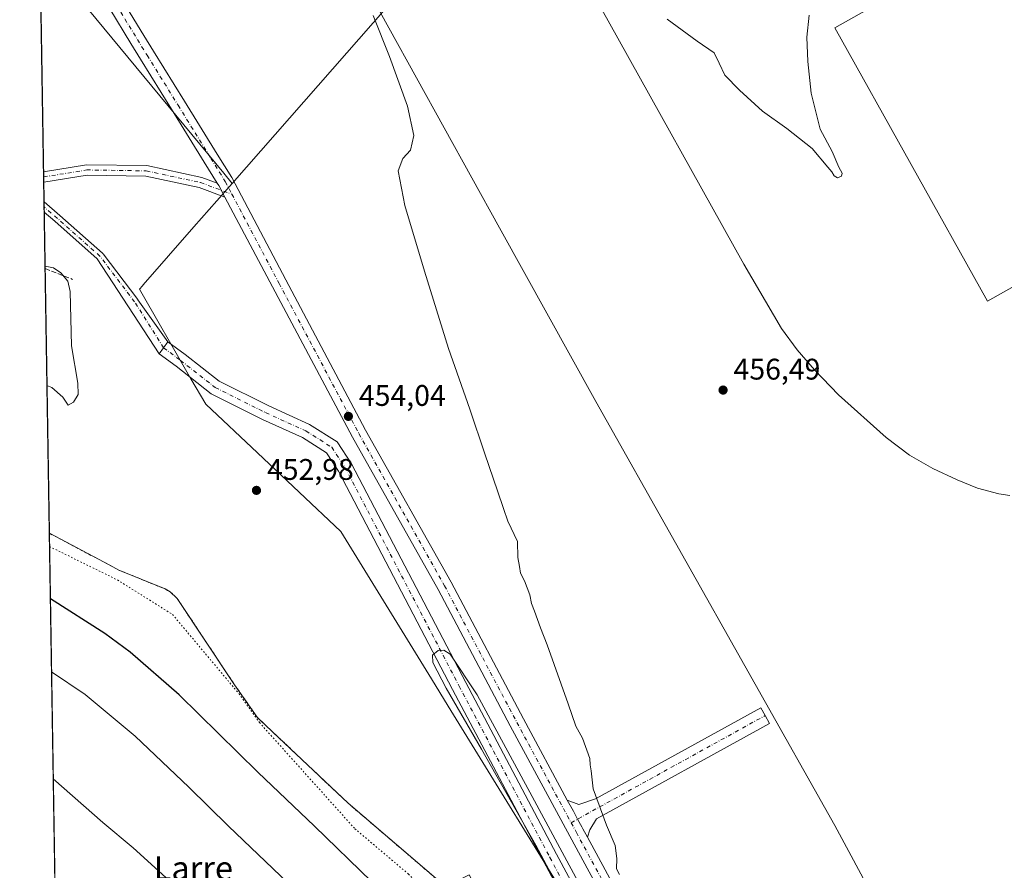
# Model space of a CAD drawing. Units: metres. Extents: x 610785 to 614232, y 4733948 to 4736317.
# Drawn here: x 610785 to 611116, y 4735527 to 4735813 of the extents above; entities that cross this region are included whole.
import ezdxf
from ezdxf.enums import TextEntityAlignment as Align

# ---------------------------------------------------------------- set-up
doc = ezdxf.new("R2010")
doc.units = ezdxf.units.M
doc.header["$MEASUREMENT"] = 0
for name, pattern in [('DGN Style 2', [1.6480167562047852, 0.988810053722871, -0.6592067024819142]), ('DGN Style 3', [2.307223458686699, 1.648016756204785, -0.6592067024819142]), ('DGN Style 4', [2.6384748266838614, 1.318413404963828, -0.6592067024819142, 0.001648016756204785, -0.6592067024819142]), ('DGN Style 5', [1.1536117293433497, 0.4944050268614355, -0.6592067024819142])]:
    doc.linetypes.add(name, pattern=pattern)
for name, color, linetype, lineweight in [('Aeródromo CxS', 135, 'Continuous', 0), ('Alambrada', 7, 'DGN Style 2', 0), ('Camino Cxs', 7, 'Continuous', 0), ('Camino eje', 30, 'DGN Style 4', 13), ('Carretera de calzada única Cxs', 7, 'Continuous', 13), ('Carretera de calzada única eje', 7, 'DGN Style 4', 0), ('Comarca CxS', 21, 'Continuous', 0), ('Comunidad Autónoma CxS', 142, 'Continuous', 0), ('Cultivos herbáceos CxS', 92, 'Continuous', 0), ('Curva de nivel maestra', 30, 'Continuous', 30), ('Curva de nivel normal', 30, 'Continuous', 0), ('Entidad de ámbito territorial', 7, 'Continuous', 0), ('Entidad de ámbito territorial CxS', 92, 'Continuous', 0), ('Municipio', 91, 'Continuous', 13), ('Municipio CxS', 4, 'Continuous', 0), ('Núcleo urbano CxS', 7, 'Continuous', 0), ('Obra de contención lineal', 1, 'DGN Style 3', 13), ('Pista de aeródromo Cxs', 135, 'Continuous', 0), ('Provincia CxS', 1, 'Continuous', 0), ('Punto de cota en terreno', 7, 'Continuous', 0), ('Rótulo de punto de cota en terreno', 7, 'Continuous', 0), ('Texto cartográfico', 7, 'Continuous', 0), ('Vegetación y arbolados urbanos CxS', 151, 'Continuous', 0), ('Vía pecuaria eje', 92, 'DGN Style 5', 0)]:
    doc.layers.add(name, color=color, linetype=linetype, lineweight=lineweight)
doc.styles.add('Style-Arial', font='txt')

# ---------------------------------------------------------------- blocks, each defined once
blk = doc.blocks.new('5PATER')
at = {"layer": 'Vegetación y arbolados urbanos CxS', "linetype": 'Continuous', "lineweight": 0}
h = blk.add_hatch(color=51, dxfattribs=at)
edge = h.paths.add_edge_path()
edge.add_ellipse((0, 0), major_axis=(-0.1095731443231308, -0.1110710700762829), ratio=0.9994222409660322, start_angle=0, end_angle=360)
blk = doc.blocks.new('*U26')
at = {"layer": 'Carretera de calzada única Cxs', "color": 7, "linetype": 'Continuous', "lineweight": 13}
for points in [[(610994.3771000003, 4735493.1447, 455.2915000000066), (610969.9310999997, 4735538.385700001, 455.053899999999), (610949.9234999996, 4735575.3839, 454.9441999999981), (610925.6442999998, 4735621.2445, 454.6067000000039), (610896.9112999998, 4735672.360500001, 454.3245000000024), (610870.0676999995, 4735722.871300001, 454.0234999999957), (610854.0780999997, 4735753.010700001, 453.7630000000063), (610852.0175000001, 4735756.894900001, 453.7559999999939), (610851.5267000003, 4735757.693499999, 453.7480000000069), (610847.1615000004, 4735764.7963, 453.8221999999951), (610836.1807000004, 4735782.548699999, 453.8414000000049), (610825.7834999999, 4735799.348099999, 453.720100000006), (610822.5069000004, 4735804.6469, 453.6830000000046), (610815.4675000003, 4735816.221899999, 453.6215999999986)], [(610819.8384999996, 4735818.8497, 453.6885000000038), (610826.8547, 4735807.312700001, 453.7347000000009), (610830.1206999999, 4735802.031300001, 453.7765999999974), (610840.5176999997, 4735785.232100001, 453.8545000000013), (610851.5027000001, 4735767.472899999, 453.8537999999971), (610856.3624999998, 4735759.565300001, 453.8606), (610874.4851000002, 4735725.213500001, 454.1070999999939), (610901.2988999998, 4735674.759099999, 454.3579000000027), (610930.0336999996, 4735623.639699999, 454.5859999999957), (610954.3321000002, 4735577.742900001, 454.922000000006), (610969.0719999997, 4735550.4857, 455.0516000000061), (610971.1067000004, 4735546.723099999, 455.0733999999939), (610972.5335999997, 4735544.0844, 455.0767999999953), (610973.9606999997, 4735541.445400001, 455.0877000000037), (610974.3295, 4735540.763300001, 455.0908999999957), (610975.7966, 4735538.0482, 455.1013999999996), (610998.7786999998, 4735495.5165, 455.3332999999984)]]:
    blk.add_polyline3d(points, dxfattribs=at)
blk = doc.blocks.new('*U64')
at = {"layer": 'Pista de aeródromo Cxs', "color": 135, "linetype": 'Continuous', "lineweight": 0}
for points in [[(611111.0601000005, 4735444.940099999, 457.0837000000029), (611058.8901000004, 4735541.970100001, 456.6184000000067), (610978.6401000004, 4735684.3301, 455.8742999999959), (610946.3300999999, 4735742.690099999, 455.5764999999956), (610899.8000999996, 4735826.790100001, 455.1227999999974)], [(610941.7500999998, 4735885.5101, 455.0532999999996), (610982.7801000001, 4735812.270099999, 455.3901000000042), (611028.3901000004, 4735730.5001, 455.8616999999941), (611041.0301000001, 4735708.9001, 455.9530999999988), (611046.3000999996, 4735701.770099999, 455.949099999998), (611052.0701000001, 4735695.0001, 455.9306999999972), (611060.1401000004, 4735686.640100001, 455.9250000000029), (611076.1001000004, 4735672.2601, 455.8969999999972), (611084.0100999996, 4735666.3301, 455.8671000000032), (611091.8000999996, 4735661.8101, 455.8460999999952), (611100.0100999996, 4735658.040100001, 455.7988999999943), (611106.8501000004, 4735655.300100001, 455.7976999999955), (611113.9401000004, 4735653.340100001, 455.795499999993), (611117.7301000003, 4735652.840100001, 455.7765000000073)], [(611151.1901000004, 4735741.140100001, 456.1861000000063), (611110.1601, 4735718.110099999, 455.7541000000056), (611058.8701, 4735809.850099999, 455.3053000000073), (611110.9301000005, 4735839.270099999, 455.9232000000048)]]:
    blk.add_polyline3d(points, dxfattribs=at)

msp = doc.modelspace()

# ---------------------------------------------------------------- linework, layer by layer
at = {"layer": 'Aeródromo CxS', "color": 135, "linetype": 'Continuous', "lineweight": 0, "extrusion": (4.705051163666998e-05, -0.002933100211925389, 0.9999956973454418), "elevation": -13408.62266736402, "flags": 128}
msp.add_lwpolyline([(610793.1498050366, 4735742.606888629), (610791.6308919679, 4735837.294595932)], dxfattribs=at)
at = {"layer": 'Aeródromo CxS', "color": 135, "linetype": 'Continuous', "lineweight": 0, "extrusion": (0.0007199967346799566, -0.04483754283108763, 0.9989940321931721), "elevation": -211447.4943142335, "flags": 128}
msp.add_lwpolyline([(686751.0169762683, 4720609.323257921), (686751.0169762681, 4720611.093867105)], dxfattribs=at)
at = {"layer": 'Aeródromo CxS', "color": 135, "linetype": 'Continuous', "lineweight": 0, "extrusion": (0.0007082315026268383, -0.04410486715258769, 0.99902665585138), "elevation": -207984.8896368173, "flags": 128}
msp.add_lwpolyline([(686751.0169762683, 4720761.378703653), (686751.0169762683, 4720763.149255017)], dxfattribs=at)
at = {"layer": 'Aeródromo CxS', "color": 135, "linetype": 'Continuous', "lineweight": 0, "extrusion": (-0.000243969941555706, 0.01520211565586144, 0.9998844113987645), "elevation": 72297.42060844647, "flags": 128}
msp.add_lwpolyline([(610793.425960659, 4735199.605210245), (610793.3209363847, 4735206.148666399)], dxfattribs=at)
at = {"layer": 'Aeródromo CxS', "color": 135, "linetype": 'Continuous', "lineweight": 0, "extrusion": (0.0009493224197777599, -0.05914956581342144, 0.9982486802651067), "elevation": -279085.5513498497, "flags": 128}
msp.add_lwpolyline([(686711.455848385, 4717089.459504739), (686711.4558483851, 4717091.207390525)], dxfattribs=at)
at = {"layer": 'Aeródromo CxS', "color": 135, "linetype": 'Continuous', "lineweight": 0, "extrusion": (0.0009524237905054326, -0.05955209132513861, 0.9982247448885075), "elevation": -280989.9279820971, "flags": 128}
msp.add_lwpolyline([(686444.9954699342, 4717013.438295828), (686444.9954699341, 4717015.186121755)], dxfattribs=at)
at = {"layer": 'Aeródromo CxS', "color": 135, "linetype": 'Continuous', "lineweight": 0, "extrusion": (-0.002120518896571139, 0.132138878786197, 0.9912289443477406), "elevation": 624930.0984662488, "flags": 128}
msp.add_lwpolyline([(-686702.6142198212, -4683812.579281967), (-686702.6142198212, -4683831.736959727)], dxfattribs=at)
at = {"layer": 'Aeródromo CxS', "color": 135, "linetype": 'Continuous', "lineweight": 0, "extrusion": (-0.9998207615753114, -0.01631787699624625, 0.009600604840311118), "elevation": -687956.8881145533, "flags": 128}
msp.add_lwpolyline([(-4725042.153778207, 7057.916607233566), (-4725042.392710038, 7057.916507228967), (-4725131.094016808, 7060.498326216915)], dxfattribs=at)
at = {"layer": 'Aeródromo CxS', "color": 135, "linetype": 'Continuous', "lineweight": 0}
for points in [[(610928.1399999997, 4735521.42, 453.2112000000052), (610895.4800000006, 4735549.380000001, 452.8334999999934), (610870.1689999999, 4735573.3235, 452.6745999999985), (610864.9400000004, 4735578.27, 452.6337000000058), (610857.3200000003, 4735589.199999999, 452.7770000000019), (610838.0300000003, 4735618.220000001, 452.7271000000038), (610835.7100000001, 4735620.369999999, 452.7260999999999), (610833.9600000001, 4735621.390000001, 452.722299999994), (610818.4600000001, 4735627.730000001, 452.7617999999929), (610815.3783, 4735629.3606, 452.7544000000053), (610795.1207999998, 4735640.079600001, 452.7890999999945), (610795.1168999998, 4735640.318600001, 452.7890000000043), (610785.1600000003, 4736261.01, 452.574099999998)], [(610946.2401000002, 4735506.420100001, 453.7856999999931), (610939.2600999996, 4735519.440099999, 453.8227999999945), (610936.1001000004, 4735525.350099999, 453.8407000000007), (610928.1401000004, 4735521.420100001, 453.2112000000052), (610895.4801000003, 4735549.380100001, 452.8334999999934), (610870.1690999996, 4735573.3236, 452.6747000000032), (610864.9401000004, 4735578.270099999, 452.633799999996), (610857.3201000001, 4735589.200099999, 452.7770000000019), (610838.0301000001, 4735618.220100001, 452.7271000000038), (610835.7100999998, 4735620.370100001, 452.7260999999999), (610833.9600999998, 4735621.390100001, 452.722299999994), (610818.4600999998, 4735627.7301, 452.7617999999929), (610815.3783999998, 4735629.3607, 452.7544000000053), (610795.1207999998, 4735640.079700001, 452.7890999999945)]]:
    msp.add_polyline3d(points, dxfattribs=at)
at = {"layer": 'Alambrada', "color": 7, "linetype": 'DGN Style 2', "lineweight": 0}
msp.add_polyline3d([(610795.1209000006, 4735640.079700001, 452.7890999999945), (610818.4600999998, 4735627.7301, 452.7617999999929), (610833.9600999998, 4735621.390100001, 452.722299999994), (610835.7100999998, 4735620.370100001, 452.7260999999999), (610838.0301000001, 4735618.220100001, 452.7271000000038), (610857.3201000001, 4735589.200099999, 452.7770000000019), (610864.9401000004, 4735578.270099999, 452.633799999996), (610895.4801000003, 4735549.380100001, 452.8334999999934), (610928.1401000004, 4735521.420100001, 453.2112000000052)], dxfattribs=at)
at = {"layer": 'Camino Cxs', "color": 7, "linetype": 'Continuous', "lineweight": 0, "extrusion": (0.0007141142627303297, -0.04447121396417783, 0.9990104109414336), "elevation": -209716.2336986992, "flags": 128}
msp.add_lwpolyline([(686751.0169762685, 4720684.781925233), (686751.0169762686, 4720688.323085542)], dxfattribs=at)
at = {"layer": 'Camino Cxs', "color": 7, "linetype": 'Continuous', "lineweight": 0, "extrusion": (-0.09713988066614615, -0.04974209604672784, 0.9940269450397435), "elevation": -294453.5207142206, "flags": 128}
msp.add_lwpolyline([(-3936832.225161015, 2686110.548763057), (-3936831.290635917, 2686110.622066812), (-3936826.894158128, 2686110.686207597)], dxfattribs=at)
at = {"layer": 'Camino Cxs', "color": 7, "linetype": 'Continuous', "lineweight": 0, "extrusion": (0.0009525789508558532, -0.05935077184091585, 0.9982367346853301), "elevation": -280036.4294378312, "flags": 128}
msp.add_lwpolyline([(686713.6263461874, 4717031.04103362), (686713.6263461875, 4717034.53674686)], dxfattribs=at)
at = {"layer": 'Camino Cxs', "color": 7, "linetype": 'Continuous', "lineweight": 0, "extrusion": (-0.2822813966391118, 0.2065474074344899, 0.9368326326476695), "elevation": 806145.1858247498, "flags": 128}
msp.add_lwpolyline([(-4182558.491853059, -2157852.973536056), (-4182558.496933412, -2157852.973536056), (-4182560.997333821, -2157852.957811795)], dxfattribs=at)
msp.add_lwpolyline([(-4182558.491853059, -2157852.973536056), (-4182558.496933412, -2157852.973536056), (-4182560.997333821, -2157852.957811795)], dxfattribs=at)
at = {"layer": 'Camino Cxs', "color": 7, "linetype": 'Continuous', "lineweight": 0, "extrusion": (0.0009346087998822527, 0.001261674470659752, 0.999998767341201), "elevation": 6999.519206500238, "flags": 128}
msp.add_lwpolyline([(610831.297570958, 4735695.352979945), (610832.7760739574, 4735697.348881535)], dxfattribs=at)
at = {"layer": 'Camino Cxs', "color": 7, "linetype": 'Continuous', "lineweight": 0, "extrusion": (0.001032021042074891, 0.001429930812958804, 0.9999984451140106), "elevation": 7855.833683776102, "flags": 128}
msp.add_lwpolyline([(610832.6733663399, 4735696.019047698), (610831.213162576, 4735693.995845628)], dxfattribs=at)
at = {"layer": 'Camino Cxs', "color": 7, "linetype": 'Continuous', "lineweight": 0, "extrusion": (-0.004766075502951067, 0.0151178752512735, 0.9998743592932999), "elevation": 69136.11821801728, "flags": 128}
msp.add_lwpolyline([(610827.2301109815, 4735196.342233082), (610827.2055093544, 4735196.36093522), (610827.2118088065, 4735196.369536202)], dxfattribs=at)
at = {"layer": 'Camino Cxs', "color": 7, "linetype": 'Continuous', "lineweight": 0, "extrusion": (-0.008469830177536131, 0.01263532069217097, 0.9998842986304816), "elevation": 55117.11623970205, "flags": 128}
msp.add_lwpolyline([(610813.9360977404, 4735381.985262758), (610813.9177941621, 4735382.012564937)], dxfattribs=at)
at = {"layer": 'Camino Cxs', "color": 7, "linetype": 'Continuous', "lineweight": 0}
for points in [[(610793.1717999997, 4735761.5647, 453.1043999999966), (610807.5425000006, 4735763.912699999, 452.9089999999997), (610827.8731000006, 4735763.5899, 453.2033999999985), (610846.3680999996, 4735759.611500001, 453.6506999999983), (610851.5267000003, 4735757.693499999, 453.7480000000069)], [(610854.0780999997, 4735753.010700001, 453.7630000000063), (610845.3850999996, 4735756.242900001, 453.5329999999958), (610827.4735000003, 4735760.095899999, 453.1506999999983), (610807.7988999998, 4735760.408100001, 452.8953000000038), (610793.2286, 4735758.0275, 452.9468999999954)], [(610793.3334999997, 4735751.484800001, 453.0464000000065), (610798.6854999998, 4735746.8465, 452.8101000000024), (610812.9791000001, 4735734.140900001, 453.2826999999961), (610813.1113, 4735734.004899999, 453.290399999998), (610813.1513, 4735733.9551, 453.2930000000051), (610824.7928999999, 4735718.609300001, 453.5985999999976), (610824.8569, 4735718.5167, 453.5982999999979), (610834.9583000002, 4735704.424100001, 453.720100000006)], [(610831.9884000003, 4735700.414899999, 453.7185000000027), (610811.1567000002, 4735732.282299999, 453.4682999999932), (610796.9703000003, 4735744.892300001, 452.8255000000063), (610793.3894999997, 4735747.9957, 452.8389000000025)], [(610986.8519000001, 4735481.7171, 455.2801999999938), (610961.0153000001, 4735530.001900001, 455.118100000007), (610930.5290999999, 4735587.5869, 455.1122999999934), (610892.2717000004, 4735660.931299999, 454.5041000000056), (610888.1911000004, 4735667.149300001, 454.2967000000062), (610880.1158999996, 4735672.270300001, 454.1628000000055), (610866.6848999998, 4735678.356100001, 454.1248000000051), (610849.4846999999, 4735686.956300001, 454.0011999999988), (610837.6710999999, 4735696.192299999, 453.8920999999973), (610832.0066999998, 4735700.387499999, 453.7189999999973), (610831.9820999998, 4735700.406300001, 453.7185999999929), (610831.9884000003, 4735700.414799999, 453.7185000000027), (610833.4670000002, 4735702.410800001, 453.7146000000066), (610833.4698999999, 4735702.414899999, 453.7146000000066), (610834.9583000002, 4735704.424100001, 453.720100000006), (610840.6995000001, 4735700.1713, 454.014599999995), (610852.1693000002, 4735691.204100001, 454.3257000000012), (610868.8355, 4735682.8709, 454.4465000000055), (610882.4981000006, 4735676.6801, 454.0478000000003), (610891.7796999998, 4735670.794299999, 454.3086000000039), (610896.5891000004, 4735663.465500001, 454.480899999995), (610934.9550999999, 4735589.912900001, 455.1263999999938), (610965.4291000003, 4735532.351100001, 455.1346000000049), (610991.2392999995, 4735484.115700001, 455.2204999999958)], [(610834.9583000002, 4735704.424100001, 453.720100000006), (610840.6995000001, 4735700.1713, 454.014599999995), (610852.1693000002, 4735691.204100001, 454.3257000000012), (610868.8355, 4735682.8709, 454.4465000000055), (610882.4981000006, 4735676.6801, 454.0478000000003), (610891.7796999998, 4735670.794299999, 454.3086000000039), (610896.5891000004, 4735663.465500001, 454.480899999995), (610934.9550999999, 4735589.912900001, 455.1263999999938), (610965.4291000003, 4735532.351100001, 455.1346000000049), (610991.2392999995, 4735484.115700001, 455.2204999999958), (611000.3394999999, 4735467.819900001, 455.4045000000042), (611019.8107000003, 4735431.628699999, 455.5528000000049), (611040.5469000004, 4735394.8115, 455.6619000000064), (611052.5225000001, 4735373.1713, 455.9195999999939), (611065.9994999999, 4735355.8145, 455.9155000000028), (611067.9310999997, 4735354.924100001, 455.8781000000017)], [(611071.8280999997, 4735347.622099999, 455.7741999999998), (611062.7984999996, 4735351.784499999, 455.882700000002), (611048.3355, 4735370.4111, 455.8984999999957), (611036.1810999997, 4735392.374100001, 455.7274999999936), (611015.4304999998, 4735429.2171, 455.4519), (610995.9549000004, 4735465.416300001, 455.4005000000034), (610986.8519000001, 4735481.7171, 455.2801999999938), (610961.0153000001, 4735530.001900001, 455.118100000007), (610930.5290999999, 4735587.5869, 455.1122999999934), (610892.2717000004, 4735660.931299999, 454.5041000000056), (610888.1911000004, 4735667.149300001, 454.2967000000062), (610880.1158999996, 4735672.270300001, 454.1628000000055), (610866.6848999998, 4735678.356100001, 454.1248000000051), (610849.4846999999, 4735686.956300001, 454.0011999999988), (610837.6710999999, 4735696.192299999, 453.8920999999973), (610832.0066999998, 4735700.387599999, 453.7189999999973)]]:
    msp.add_polyline3d(points, dxfattribs=at)
for points in [[(610851.5267000003, 4735757.693499999, 453.7480000000069), (610852.0175000001, 4735756.894900001, 453.7559999999939), (610854.0780999997, 4735753.010700001, 453.7630000000063), (610845.3850999996, 4735756.242900001, 453.5329999999958), (610827.4735000003, 4735760.095899999, 453.1506999999983), (610807.7988999998, 4735760.408100001, 452.8953000000038), (610793.2287, 4735758.0275, 452.9468999999954), (610793.1719000004, 4735761.5646, 453.1043999999966), (610807.5425000006, 4735763.912699999, 452.9089999999997), (610827.8731000006, 4735763.5899, 453.2033999999985), (610846.3680999996, 4735759.611500001, 453.6506999999983)], [(610833.4670000002, 4735702.410800001, 453.7146000000066), (610832.0066999998, 4735700.387499999, 453.7189999999973), (610831.9884000003, 4735700.414799999, 453.7185000000027), (610811.1567000002, 4735732.282299999, 453.4682999999932), (610796.9703000003, 4735744.892300001, 452.8255000000063), (610793.3896000005, 4735747.9957, 452.8389000000025), (610793.3335999995, 4735751.484800001, 453.0464000000065), (610798.6854999998, 4735746.8465, 452.8101000000024), (610812.9791000001, 4735734.140900001, 453.2826999999961), (610813.1113, 4735734.004899999, 453.290399999998), (610813.1513, 4735733.9551, 453.2930000000051), (610824.7928999999, 4735718.609300001, 453.5985999999976), (610824.8569, 4735718.5167, 453.5982999999979), (610834.9583000002, 4735704.424100001, 453.720100000006), (610833.4698999999, 4735702.414899999, 453.7146000000066)]]:
    msp.add_polyline3d(points, close=True, dxfattribs=at)
at = {"layer": 'Camino eje', "color": 30, "linetype": 'DGN Style 4', "lineweight": 13}
for points in [[(610793.2002999998, 4735759.7961, 453.0249999999942), (610807.6706999998, 4735762.160499999, 452.9009999999981), (610827.6732999999, 4735761.842900001, 453.1765000000014), (610845.8766999999, 4735757.927100001, 453.5662000000011), (610856.4250999996, 4735754.005100001, 453.8252000000066)], [(610833.4703000003, 4735702.415100001, 453.7146000000066), (610823.7571, 4735717.8235, 453.5982999999979), (610812.1155000003, 4735733.169299999, 453.334799999997), (610797.8278999999, 4735745.8693, 452.7915000000066), (610793.3616000004, 4735749.7401, 452.9429999999993)], [(610833.4703000003, 4735702.415100001, 453.7146000000066), (610839.1853, 4735698.1819, 453.9327000000048), (610850.8268999998, 4735689.0801, 454.1272999999928), (610867.7603000002, 4735680.613500001, 454.2829000000056), (610881.3069000002, 4735674.475099999, 454.1401999999944), (610889.9852999998, 4735668.971700001, 454.3190999999933), (610894.4303000001, 4735662.1985, 454.4704999999958), (610932.7421000004, 4735588.7499, 455.2053000000015), (610963.2220999999, 4735531.1765, 455.1677000000054), (610989.0455, 4735482.9165, 455.2635000000009), (610998.1470999997, 4735466.618100001, 455.450800000006), (611017.6205000002, 4735430.422900001, 455.6450999999943), (611038.3639000002, 4735393.592900001, 455.7543000000006), (611050.4288999997, 4735371.791099999, 455.9492000000028), (611064.3989000004, 4735353.799500001, 455.920299999998), (611073.6379000006, 4735349.5407, 455.8104000000022)]]:
    msp.add_polyline3d(points, dxfattribs=at)
at = {"layer": 'Carretera de calzada única Cxs', "color": 7, "linetype": 'Continuous', "lineweight": 13, "extrusion": (-0.09713988066614615, -0.04974209604672784, 0.9940269450397435), "elevation": -294453.5207142206, "flags": 128}
msp.add_lwpolyline([(-3936832.225161015, 2686110.548763057), (-3936831.290635917, 2686110.622066812), (-3936826.894158128, 2686110.686207597)], dxfattribs=at)
at = {"layer": 'Carretera de calzada única Cxs', "color": 7, "linetype": 'Continuous', "lineweight": 13, "extrusion": (-0.8787137632389659, -0.474902082707455, 0.04827146294174486), "elevation": -2785767.755243361, "flags": 128}
msp.add_lwpolyline([(-3875560.825195342, 135085.6121311582), (-3875556.547677166, 135085.6339566012), (-3875553.547880375, 135085.6373870732), (-3875550.54772457, 135085.6483104102), (-3875549.772306083, 135085.6515133938), (-3875546.686183862, 135085.6619892802)], dxfattribs=at)
msp.add_lwpolyline([(-3875560.825195342, 135085.6121311582), (-3875556.547677166, 135085.6339566012), (-3875553.547880375, 135085.6373870732), (-3875550.54772457, 135085.6483104102), (-3875549.772306083, 135085.6515133938), (-3875546.686183862, 135085.6619892802)], dxfattribs=at)
at = {"layer": 'Carretera de calzada única Cxs', "color": 7, "linetype": 'Continuous', "lineweight": 13}
for points in [[(610791.4924, 4735866.258099999, 453.3959000000032), (610793.7452999996, 4735862.572899999, 453.4372000000003), (610795.7807, 4735859.2755, 453.4553000000015), (610796.3037, 4735858.4253, 453.4588999999978), (610802.2002999998, 4735848.500499999, 453.5051999999997), (610808.0937000001, 4735838.614900001, 453.5825000000041), (610819.8384999996, 4735818.8497, 453.6885000000038), (610826.8547, 4735807.312700001, 453.7347000000009), (610830.1206999999, 4735802.031300001, 453.7765999999974), (610840.5176999997, 4735785.232100001, 453.8545000000013), (610851.5027000001, 4735767.472899999, 453.8537999999971), (610856.3624999998, 4735759.565300001, 453.8606), (610874.4851000002, 4735725.213500001, 454.1070999999939), (610901.2988999998, 4735674.759099999, 454.3579000000027), (610930.0336999996, 4735623.639699999, 454.5859999999957), (610954.3321000002, 4735577.742900001, 454.922000000006), (610969.0719999997, 4735550.4857, 455.0516000000061)], [(610851.5267000003, 4735757.693499999, 453.7480000000069), (610847.1615000004, 4735764.7963, 453.8221999999951), (610836.1807000004, 4735782.548699999, 453.8414000000049), (610825.7834999999, 4735799.348099999, 453.720100000006), (610822.5069000004, 4735804.6469, 453.6830000000046), (610815.4675000003, 4735816.221899999, 453.6215999999986), (610803.7112999996, 4735836.0065, 453.5050000000047), (610797.8176999995, 4735845.892300001, 453.4419000000053), (610791.9392999997, 4735855.786499999, 453.3858000000037), (610791.6529000001, 4735856.252, 453.3821999999927)], [(611067.9310999997, 4735354.924100001, 455.8781000000017), (611059.1388999998, 4735371.398700001, 455.7801999999938), (611036.5957000004, 4735414.262499999, 455.5335999999952), (611018.3447000004, 4735448.5427, 455.3331999999937), (610994.3771000003, 4735493.1447, 455.2915000000066), (610969.9310999997, 4735538.385700001, 455.053899999999), (610949.9234999996, 4735575.3839, 454.9441999999981), (610925.6442999998, 4735621.2445, 454.6067000000039), (610896.9112999998, 4735672.360500001, 454.3245000000024), (610870.0676999995, 4735722.871300001, 454.0234999999957), (610854.0780999997, 4735753.010700001, 453.7630000000063)], [(610969.0719999997, 4735550.4857, 455.0516000000061), (610972.9770000001, 4735548.936600001, 455.0951999999961), (610978.5822999999, 4735550.851399999, 455.1619000000064), (611034.0108000003, 4735581.4608, 456.3537999999971), (611035.4610000001, 4735578.834600001, 456.3570999999939), (611036.9362000005, 4735576.2225, 456.3671000000032), (610978.8918000003, 4735544.168500001, 455.170299999998), (610976.6282000003, 4735540.5229, 455.1205999999948), (610975.7966, 4735538.0482, 455.1013999999996)], [(610975.7966, 4735538.0482, 455.1013999999996), (610998.7786999998, 4735495.5165, 455.3332999999984)]]:
    msp.add_polyline3d(points, dxfattribs=at)
msp.add_polyline3d([(610975.7966, 4735538.0482, 455.1013999999996), (610974.3295, 4735540.763300001, 455.0908999999957), (610973.9606999997, 4735541.445400001, 455.0877000000037), (610972.5335999997, 4735544.0844, 455.0767999999953), (610971.1067000004, 4735546.723099999, 455.0733999999939), (610969.0719999997, 4735550.4857, 455.0516000000061), (610972.9770000001, 4735548.936600001, 455.0951999999961), (610978.5822999999, 4735550.851399999, 455.1619000000064), (611034.0108000003, 4735581.4608, 456.3537999999971), (611035.4610000001, 4735578.834600001, 456.3570999999939), (611036.9362000005, 4735576.2225, 456.3671000000032), (610978.8918000003, 4735544.168500001, 455.170299999998), (610976.6282000003, 4735540.5229, 455.1205999999948)], close=True, dxfattribs=at)
at = {"layer": 'Carretera de calzada única eje', "color": 7, "linetype": 'DGN Style 4', "lineweight": 0, "extrusion": (-0.01533420867377691, -0.008467960913503282, 0.999846566070173), "elevation": -49014.15466092096, "flags": 128}
msp.add_lwpolyline([(610905.4826079294, 4735297.604379905), (610970.6109355664, 4735333.564469212)], dxfattribs=at)
at = {"layer": 'Carretera de calzada única eje', "color": 7, "linetype": 'DGN Style 4', "lineweight": 0}
for points in [[(610791.573, 4735861.237400001, 453.403999999995), (610793.6096999999, 4735857.937899999, 453.4244000000036), (610794.1215000004, 4735857.105900001, 453.4278999999952), (610800.0088999998, 4735847.1965, 453.4786000000022), (610805.9024999999, 4735837.310699999, 453.5509000000021), (610817.6530999999, 4735817.535900001, 453.671199999997), (610824.6807000004, 4735805.979699999, 453.7122999999993), (610827.9521000005, 4735800.6897, 453.7492999999959), (610838.3492999999, 4735783.890500001, 453.8571999999986), (610849.3321000002, 4735766.1347, 453.8467999999993), (610854.1901000004, 4735758.2301, 453.8162000000011), (610856.4250999996, 4735754.005100001, 453.8252000000066)], [(610856.4250999996, 4735754.005100001, 453.8252000000066), (610872.2763, 4735724.042300001, 454.0663999999961), (610899.1051000003, 4735673.559699999, 454.340400000001), (610927.8388999999, 4735622.442100001, 454.5718999999954), (610952.1277000001, 4735576.563300001, 454.9011000000028), (610972.1303000003, 4735539.5745, 455.0625), (610996.5778999999, 4735494.330700001, 455.3129999999946), (611020.5491000004, 4735449.721899999, 455.3638000000064), (611038.8054999998, 4735415.431700001, 455.5329000000056), (611061.3481000002, 4735372.5691, 455.7317000000039), (611073.6379000006, 4735349.5407, 455.8104000000022)]]:
    msp.add_polyline3d(points, dxfattribs=at)
at = {"layer": 'Comarca CxS', "color": 21, "linetype": 'Continuous', "lineweight": 0, "flags": 128}
msp.add_lwpolyline([(611324.5657846851, 4733955.849956056), (610822.2700008384, 4733947.65998263), (610791.9792365318, 4735835.914889926), (610785.16000084, 4736261.009982607), (611155.7409555054, 4736267.055496113), (612054.4474886829, 4736281.716644816), (614193.9700008641, 4736316.619982609), (614222.4271906915, 4734596.877959145), (614229.7768165057, 4734152.720948389), (614232.2500008639, 4734003.25998263), (613052.2897426119, 4733984.020635081)], close=True, dxfattribs=at)
at = {"layer": 'Comunidad Autónoma CxS', "color": 142, "linetype": 'Continuous', "lineweight": 0, "flags": 128}
msp.add_lwpolyline([(611324.5657846851, 4733955.849956056), (610822.2700008384, 4733947.65998263), (610791.9792365318, 4735835.914889926), (610785.16000084, 4736261.009982607), (611155.7409555054, 4736267.055496113), (612054.4474886829, 4736281.716644816), (614193.9700008641, 4736316.619982609), (614222.4271906915, 4734596.877959145), (614229.7768165057, 4734152.720948389), (614232.2500008639, 4734003.25998263), (613052.2897426119, 4733984.020635081)], close=True, dxfattribs=at)
at = {"layer": 'Cultivos herbáceos CxS', "color": 92, "linetype": 'Continuous', "lineweight": 0, "extrusion": (0.001178987507932594, -0.07349651645582708, 0.9972947769126811), "elevation": -346881.3857611248, "flags": 128}
msp.add_lwpolyline([(686673.1050832525, 4712230.539443925), (686673.1050832527, 4712484.609956184)], dxfattribs=at)
at = {"layer": 'Cultivos herbáceos CxS', "color": 92, "linetype": 'Continuous', "lineweight": 0}
for points in [[(610795.1185999997, 4735640.2139, 452.7652999999991), (610795.1207999998, 4735640.079600001, 452.7682999999961), (610815.3783, 4735629.3606, 452.7599999999948), (610818.4600000001, 4735627.730000001, 452.8110000000015), (610833.9600000001, 4735621.390000001, 452.7198999999965), (610835.7100000001, 4735620.369999999, 452.7277000000031), (610838.0300000003, 4735618.220000001, 452.7299999999959), (610857.3200000003, 4735589.199999999, 452.760500000004), (610864.9400000004, 4735578.27, 452.6076999999932), (610870.1689999999, 4735573.3235, 452.6670000000013), (610895.4800000006, 4735549.380000001, 452.8041999999987), (610928.1399999997, 4735521.42, 453.123900000006)], [(610799.1848999998, 4735386.7291, 434.0926000000036), (610795.1207999998, 4735640.079600001, 452.7682999999961), (610815.3783, 4735629.3606, 452.7599999999948), (610818.4600000001, 4735627.730000001, 452.8110000000015), (610833.9600000001, 4735621.390000001, 452.7198999999965), (610835.7100000001, 4735620.369999999, 452.7277000000031), (610838.0300000003, 4735618.220000001, 452.7299999999959), (610857.3200000003, 4735589.199999999, 452.760500000004), (610864.9400000004, 4735578.27, 452.6076999999932), (610870.1689999999, 4735573.3235, 452.6670000000013), (610895.4800000006, 4735549.380000001, 452.8041999999987), (610928.1399999997, 4735521.42, 453.123900000006)]]:
    msp.add_polyline3d(points, dxfattribs=at)
at = {"layer": 'Curva de nivel maestra', "color": 30, "linetype": 'Continuous', "lineweight": 30, "elevation": 450, "flags": 128}
msp.add_lwpolyline([(610903.2599999999, 4735523.1601), (610884.1399999997, 4735541.670100001), (610865.1200000001, 4735559.8101), (610838.6699999999, 4735585.790100001), (610822.2199999997, 4735600.1501), (610813.7400000002, 4735606.470100001), (610795.4737999998, 4735618.073200001)], dxfattribs=at)
at = {"layer": 'Curva de nivel normal', "color": 30, "linetype": 'Continuous', "lineweight": 0, "flags": 128}
for points, elevation in [([(610986.5700000003, 4735525.4301), (610985.5800000001, 4735527.350099999), (610985.7199999997, 4735530.860099999), (610985.0999999996, 4735535.200099999), (610982.1699999999, 4735542.040100001), (610977.7599999999, 4735554.290100001), (610977.0599999996, 4735560.2601), (610976.7300000006, 4735562.2601), (610976.5999999996, 4735564.420100001), (610974.1399999997, 4735571.300100001), (610971.9100000003, 4735575.280099999), (610969.2999999998, 4735582.8301), (610962.3399999999, 4735602.6501), (610960.0599999996, 4735608.380100001), (610958.0800000001, 4735613.890100001), (610957.0099999999, 4735616.530099999), (610956.4500000002, 4735619.420100001), (610954.7300000006, 4735624.120100001), (610953.3600000005, 4735626.670100001), (610953.04, 4735628.9001), (610952.4500000002, 4735631.9801), (610952.3499999996, 4735637.380100001), (610949.0800000001, 4735644.190099999), (610947.6600000003, 4735648.4001), (610945.6399999997, 4735654.340100001), (610941.3600000005, 4735666.7301), (610936.2800000003, 4735681.800100001), (610929.1699999999, 4735702.1801), (610921.0499999998, 4735728.120100001), (610914.5, 4735750.2601), (610912.2199999997, 4735761.890100001), (610913.7999999998, 4735766.050100001), (610916.3899999997, 4735768.7601), (610917.5599999996, 4735773.670100001), (610915.3899999997, 4735783.5601), (610909.3200000003, 4735800.2601), (610903.8499999996, 4735814.030099999)], 455), ([(611002.6399999997, 4735812.770099999), (611012.6200000001, 4735805.4001), (611018.4100000003, 4735801.470100001), (611020.1100000005, 4735798.020099999), (611021.9699999997, 4735794.040100001), (611026.8700000001, 4735788.9801), (611034.5700000003, 4735781.850099999), (611042.8300000001, 4735776.0601), (611051.29, 4735769.340100001), (611056.5800000001, 4735763.040100001), (611057.8700000001, 4735761.540100001), (611058.6399999997, 4735760.170100001), (611059.8300000001, 4735759.550100001), (611061.0999999996, 4735760.0801), (611061.3700000001, 4735761.090100001), (611060.2599999999, 4735763.120100001), (611058, 4735768.370100001), (611054.0099999999, 4735775.890100001), (611051.0099999999, 4735787.9801), (611049.8700000001, 4735798.630100001), (611049.4500000002, 4735806.780099999), (611050.2699999996, 4735814.120100001)], 455), ([(610794.3234000001, 4735689.785900001), (610795.9199999999, 4735689.120100001), (610799.6799999997, 4735685.790100001), (610801.4500000002, 4735683.1601), (610803.25, 4735684.100099999), (610804.7599999999, 4735686.670100001), (610804.7000000002, 4735690.5601), (610802.5599999996, 4735703.0801), (610802.1200000001, 4735721.3201), (610801.29, 4735724.7601), (610799, 4735727.630100001), (610796.4800000006, 4735729.2601), (610793.6815, 4735729.802200001)], 455), ([(610980.8099999996, 4735493.600099999), (610958.4500000002, 4735535.280099999), (610940.2800000003, 4735567.5701), (610928.4000000004, 4735588.0601), (610923.8799999999, 4735596.700099999), (610923.7999999998, 4735599.1501), (610925.7000000002, 4735600.7301), (610927.5700000003, 4735600.850099999), (610929.6799999997, 4735599.5001), (610938.7699999996, 4735585.8101), (610957.2699999996, 4735551.6801), (610982.8099999996, 4735504.2601)], 455), ([(610875.2599999999, 4735522.620100001), (610855.2400000002, 4735541.7601), (610842, 4735554.860099999), (610823.9100000003, 4735571.9101), (610807.2000000002, 4735585.940099999), (610795.8674, 4735593.536599999)], 445), ([(610834.2699999996, 4735524.470100001), (610823.2699999996, 4735534.470100001), (610813.0700000003, 4735542.960100001), (610796.4436999997, 4735557.6096)], 440)]:
    msp.add_lwpolyline(points, dxfattribs=dict(at, elevation=elevation))
at = {"layer": 'Entidad de ámbito territorial', "color": 7, "linetype": 'Continuous', "lineweight": 0, "flags": 128}
for points in [[(610856.4920000002, 4735757.645000001), (610937.5360000008, 4735850.053), (610947.4980000005, 4735860.557000001), (610964.1229999998, 4735878.602000002), (610967.4200000003, 4735881.870999998), (610991.6780000011, 4735905.544), (610992.9720000004, 4735907.289000002), (611017.908000001, 4735936.242000002), (611055.2400000005, 4735972.774999999), (611055.5690000004, 4735976.044), (611093.1969999998, 4736120.268), (611103.8729999999, 4736161.465999999), (611105.7940000009, 4736168.791999999), (611117.9280000009, 4736206.831), (611141.4090000002, 4736250.240000002), (611143.9080000004, 4736253.172000002), (611150.8300000003, 4736261.293000001), (611155.7409555038, 4736267.055496113)], [(610791.9792365324, 4735835.914889925), (610853.6620000005, 4735761.08), (610856.4920000002, 4735757.645000001)], [(610791.9792365324, 4735835.914889925), (610853.6620000005, 4735761.08), (610856.4920000002, 4735757.645000001)], [(610856.4920000002, 4735757.645000001), (610843.6720000014, 4735743.009000001), (610826.6360000002, 4735723.537999999), (610826.393, 4735723.260000002), (610825.4130000012, 4735722.140000002), (610832.9010000014, 4735709.001000003), (610834.5680000002, 4735706.086999999), (610842.6210000021, 4735691.965999999), (610847.665000002, 4735683.516000003), (610865.0060000013, 4735667.128), (610893.0190000013, 4735640.657000002), (610923.4189999999, 4735591.181000001), (610929.018, 4735582.067000001), (610974.3470000008, 4735508.295)]]:
    msp.add_lwpolyline(points, dxfattribs=at)
at = {"layer": 'Entidad de ámbito territorial CxS', "color": 92, "linetype": 'Continuous', "lineweight": 0, "flags": 128}
msp.add_lwpolyline([(610856.4919999996, 4735757.645000001), (610853.6619999999, 4735761.08), (610791.9792365318, 4735835.914889926), (610785.16000084, 4736261.009982607), (611155.7409555054, 4736267.055496113), (611150.8299999997, 4736261.293), (611143.9079999998, 4736253.172), (611141.4089999996, 4736250.24), (611117.9280000003, 4736206.830999999), (611105.7940000005, 4736168.791999999), (611103.8729999993, 4736161.466), (611093.1969999992, 4736120.267999999), (611055.5689999998, 4735976.043999999), (611055.24, 4735972.774999999), (611017.9080000004, 4735936.242000001), (610992.9719999998, 4735907.289000001), (610991.6780000007, 4735905.543999999), (610967.4199999997, 4735881.870999999), (610964.1229999991, 4735878.602000001), (610947.4979999999, 4735860.557), (610937.5360000002, 4735850.052999999)], close=True, dxfattribs=at)
msp.add_lwpolyline([(610822.2700008384, 4733947.65998263), (610791.9792365318, 4735835.914889926), (610853.6619999999, 4735761.08), (610856.4919999996, 4735757.645000001), (610843.672000001, 4735743.009), (610826.6359999995, 4735723.538000001), (610826.3929999995, 4735723.260000001), (610825.4130000005, 4735722.140000001), (610832.9009999986, 4735709.001000001), (610834.5679999997, 4735706.086999999), (610842.6209999993, 4735691.966), (610847.6649999993, 4735683.516000002), (610865.0060000008, 4735667.128000001), (610893.0190000007, 4735640.657000001), (610923.4189999992, 4735591.181), (610929.0179999995, 4735582.067), (610974.3470000002, 4735508.295)], dxfattribs=at)
at = {"layer": 'Municipio', "color": 91, "linetype": 'Continuous', "lineweight": 13, "flags": 128}
for points in [[(610856.4920000002, 4735757.645000001), (610937.5360000008, 4735850.053), (610947.4980000005, 4735860.557000001), (610964.1229999998, 4735878.602000002), (610967.4200000003, 4735881.870999998), (610991.6780000011, 4735905.544), (610992.9720000004, 4735907.289000002), (611017.908000001, 4735936.242000002), (611055.2400000005, 4735972.774999999), (611055.5690000004, 4735976.044), (611093.1969999998, 4736120.268), (611103.8729999999, 4736161.465999999), (611105.7940000009, 4736168.791999999), (611117.9280000009, 4736206.831), (611141.4090000002, 4736250.240000002), (611143.9080000004, 4736253.172000002), (611150.8300000003, 4736261.293000001), (611155.7409555038, 4736267.055496113)], [(610856.4920000002, 4735757.645000001), (610937.5360000008, 4735850.053), (610947.4980000005, 4735860.557000001), (610964.1229999998, 4735878.602000002), (610967.4200000003, 4735881.870999998), (610991.6780000011, 4735905.544), (610992.9720000004, 4735907.289000002), (611017.908000001, 4735936.242000002), (611055.2400000005, 4735972.774999999), (611055.5690000004, 4735976.044), (611093.1969999998, 4736120.268), (611103.8729999999, 4736161.465999999), (611105.7940000009, 4736168.791999999), (611117.9280000009, 4736206.831), (611141.4090000002, 4736250.240000002), (611143.9080000004, 4736253.172000002), (611150.8300000003, 4736261.293000001), (611155.7409555038, 4736267.055496113)], [(610856.4920000002, 4735757.645000001), (610843.6720000014, 4735743.009000001), (610826.6360000002, 4735723.537999999), (610826.393, 4735723.260000002), (610825.4130000012, 4735722.140000002), (610832.9010000014, 4735709.001000003), (610834.5680000002, 4735706.086999999), (610842.6210000021, 4735691.965999999), (610847.665000002, 4735683.516000003), (610865.0060000013, 4735667.128), (610893.0190000013, 4735640.657000002), (610923.4189999999, 4735591.181000001), (610929.018, 4735582.067000001), (610974.3470000008, 4735508.295)], [(610856.4920000002, 4735757.645000001), (610843.6720000014, 4735743.009000001), (610826.6360000002, 4735723.537999999), (610826.393, 4735723.260000002), (610825.4130000012, 4735722.140000002), (610832.9010000014, 4735709.001000003), (610834.5680000002, 4735706.086999999), (610842.6210000021, 4735691.965999999), (610847.665000002, 4735683.516000003), (610865.0060000013, 4735667.128), (610893.0190000013, 4735640.657000002), (610923.4189999999, 4735591.181000001), (610929.018, 4735582.067000001), (610974.3470000008, 4735508.295)]]:
    msp.add_lwpolyline(points, dxfattribs=at)
at = {"layer": 'Municipio CxS', "color": 4, "linetype": 'Continuous', "lineweight": 0, "flags": 128}
for points in [[(610974.3470000002, 4735508.295), (610929.0179999995, 4735582.067), (610923.4189999992, 4735591.181), (610893.0190000007, 4735640.657000001), (610865.0060000008, 4735667.128000001), (610847.6649999993, 4735683.516000002), (610842.6209999993, 4735691.966), (610834.5679999997, 4735706.086999999), (610832.9009999986, 4735709.001000001), (610825.4130000005, 4735722.140000001), (610826.3929999995, 4735723.260000001), (610826.6359999995, 4735723.538000001), (610843.672000001, 4735743.009), (610856.4919999996, 4735757.645000001), (610937.5360000002, 4735850.052999999)], [(610937.5360000002, 4735850.052999999), (610856.4919999996, 4735757.645000001), (610843.672000001, 4735743.009), (610826.6359999995, 4735723.538000001), (610826.3929999995, 4735723.260000001), (610825.4130000005, 4735722.140000001), (610832.9009999986, 4735709.001000001), (610834.5679999997, 4735706.086999999), (610842.6209999993, 4735691.966), (610847.6649999993, 4735683.516000002), (610865.0060000008, 4735667.128000001), (610893.0190000007, 4735640.657000001), (610923.4189999992, 4735591.181), (610929.0179999995, 4735582.067), (610974.3470000002, 4735508.295)], [(610822.2700008384, 4733947.65998263), (610791.9792365318, 4735835.914889926)]]:
    msp.add_lwpolyline(points, dxfattribs=at)
at = {"layer": 'Núcleo urbano CxS', "color": 7, "linetype": 'Continuous', "lineweight": 0, "extrusion": (9.386270422982127e-05, -0.005851343759964773, 0.9999828763363878), "elevation": -27200.46163478414, "flags": 128}
msp.add_lwpolyline([(610793.1266090141, 4735683.476837842), (610791.6076570016, 4735778.165758845)], dxfattribs=at)
at = {"layer": 'Núcleo urbano CxS', "color": 7, "linetype": 'Continuous', "lineweight": 0, "extrusion": (0.0003457573193169178, -0.02153191517031739, 0.9997681016520653), "elevation": -101306.1507681624, "flags": 128}
msp.add_lwpolyline([(686751.0169762683, 4724256.501212162), (686751.0169762681, 4724258.270450454)], dxfattribs=at)
at = {"layer": 'Núcleo urbano CxS', "color": 7, "linetype": 'Continuous', "lineweight": 0, "extrusion": (0.0003403147878075968, -0.02119298343923503, 0.9997753455845917), "elevation": -99704.37248405487, "flags": 128}
msp.add_lwpolyline([(686751.0169762684, 4724288.808579456), (686751.0169762684, 4724290.577804929)], dxfattribs=at)
at = {"layer": 'Núcleo urbano CxS', "color": 7, "linetype": 'Continuous', "lineweight": 0, "extrusion": (-0.00011059351732414, 0.006891240086501428, 0.9999762490075174), "elevation": 33020.39373528936, "flags": 128}
msp.add_lwpolyline([(610793.3799373623, 4735636.380441796), (610793.2749323754, 4735642.923297155)], dxfattribs=at)
at = {"layer": 'Núcleo urbano CxS', "color": 7, "linetype": 'Continuous', "lineweight": 0, "extrusion": (-0.0001397757373856442, 0.008709525769331698, 0.999962061592147), "elevation": 41613.51212866396, "flags": 128}
msp.add_lwpolyline([(610793.4189214555, 4735566.919751232), (610793.3909193302, 4735568.664517409)], dxfattribs=at)
at = {"layer": 'Núcleo urbano CxS', "color": 7, "linetype": 'Continuous', "lineweight": 0, "extrusion": (-0.0001374915982962495, 0.008596428337868528, 0.9999630405749467), "elevation": 41079.30657725211, "flags": 128}
msp.add_lwpolyline([(610793.4459826685, 4735569.839561293), (610793.4180806071, 4735571.584025752)], dxfattribs=at)
at = {"layer": 'Núcleo urbano CxS', "color": 7, "linetype": 'Continuous', "lineweight": 0, "extrusion": (-0.001695509237106503, 0.1056546536440532, 0.9944014377562927), "elevation": 499768.4574579347, "flags": 128}
msp.add_lwpolyline([(-686702.6142198212, -4698815.743804117), (-686702.6142198212, -4698834.840362087)], dxfattribs=at)
at = {"layer": 'Núcleo urbano CxS', "color": 7, "linetype": 'Continuous', "lineweight": 0, "extrusion": (-0.999850335461828, -0.01617970798363841, 0.006125661305876687), "elevation": -687322.2065286138, "flags": 128}
msp.add_lwpolyline([(-4725137.488737067, 4663.15883557109), (-4725137.727768883, 4663.15353547166), (-4725226.429078237, 4665.192473726299)], dxfattribs=at)
at = {"layer": 'Núcleo urbano CxS', "color": 7, "linetype": 'Continuous', "lineweight": 0}
for points in [[(610928.1399999997, 4735521.42, 453.123900000006), (610895.4800000006, 4735549.380000001, 452.8041999999987), (610870.1689999999, 4735573.3235, 452.6670000000013), (610864.9400000004, 4735578.27, 452.6076999999932), (610857.3200000003, 4735589.199999999, 452.760500000004), (610838.0300000003, 4735618.220000001, 452.7299999999959), (610835.7100000001, 4735620.369999999, 452.7277000000031), (610833.9600000001, 4735621.390000001, 452.7198999999965), (610818.4600000001, 4735627.730000001, 452.8110000000015), (610815.3783, 4735629.3606, 452.7599999999948), (610795.1207999998, 4735640.079600001, 452.7682999999961), (610795.1168999998, 4735640.318600001, 452.7630000000063), (610785.1600000003, 4736261.01, 452.4771999999939)], [(610795.1185999997, 4735640.2139, 452.7652999999991), (610795.1207999998, 4735640.079600001, 452.7682999999961), (610815.3783, 4735629.3606, 452.7599999999948), (610818.4600000001, 4735627.730000001, 452.8110000000015), (610833.9600000001, 4735621.390000001, 452.7198999999965), (610835.7100000001, 4735620.369999999, 452.7277000000031), (610838.0300000003, 4735618.220000001, 452.7299999999959), (610857.3200000003, 4735589.199999999, 452.760500000004), (610864.9400000004, 4735578.27, 452.6076999999932), (610870.1689999999, 4735573.3235, 452.6670000000013), (610895.4800000006, 4735549.380000001, 452.8041999999987), (610928.1399999997, 4735521.42, 453.123900000006)]]:
    msp.add_polyline3d(points, dxfattribs=at)
at = {"layer": 'Obra de contención lineal', "color": 1, "linetype": 'DGN Style 3', "lineweight": 13, "extrusion": (0.03417625544542899, -0.0134119042226067, 0.9993258249384194), "elevation": -42185.43886835547, "flags": 128}
msp.add_lwpolyline([(4631551.729064957, 1160666.772130683), (4631551.729064957, 1160656.833061039)], dxfattribs=at)
at = {"layer": 'Pista de aeródromo Cxs', "color": 135, "linetype": 'Continuous', "lineweight": 0}
for points in [[(611111.0601000005, 4735444.940099999, 457.0837000000029), (611058.8901000004, 4735541.970100001, 456.6184000000067), (610978.6401000004, 4735684.3301, 455.8742999999959), (610946.3300999999, 4735742.690099999, 455.5764999999956), (610899.8000999996, 4735826.790100001, 455.1227999999974), (610880.8300999999, 4735860.4101, 454.9746000000014), (610843.6401000004, 4735924.540100001, 454.6845999999932), (610807.4200999998, 4735990.9901, 454.3263000000007), (610788.9639999997, 4736023.8727, 454.1831999999995)], [(610941.7500999998, 4735885.5101, 455.0532999999996), (610982.7801000001, 4735812.270099999, 455.3901000000042), (611028.3901000004, 4735730.5001, 455.8616999999941), (611041.0301000001, 4735708.9001, 455.9530999999988), (611046.3000999996, 4735701.770099999, 455.949099999998), (611052.0701000001, 4735695.0001, 455.9306999999972), (611060.1401000004, 4735686.640100001, 455.9250000000029), (611076.1001000004, 4735672.2601, 455.8969999999972), (611084.0100999996, 4735666.3301, 455.8671000000032), (611091.8000999996, 4735661.8101, 455.8460999999952), (611100.0100999996, 4735658.040100001, 455.7988999999943), (611106.8501000004, 4735655.300100001, 455.7976999999955), (611113.9401000004, 4735653.340100001, 455.795499999993), (611117.7301000003, 4735652.840100001, 455.7765000000073)], [(611151.1901000004, 4735741.140100001, 456.1861000000063), (611110.1601, 4735718.110099999, 455.7541000000056), (611058.8701, 4735809.850099999, 455.3053000000073), (611110.9301000005, 4735839.270099999, 455.9232000000048)]]:
    msp.add_polyline3d(points, dxfattribs=at)
at = {"layer": 'Provincia CxS', "color": 1, "linetype": 'Continuous', "lineweight": 0, "flags": 128}
msp.add_lwpolyline([(611324.5657846851, 4733955.849956056), (610822.2700008384, 4733947.65998263), (610791.9792365318, 4735835.914889926), (610785.16000084, 4736261.009982607), (611155.7409555054, 4736267.055496113), (612054.4474886829, 4736281.716644816), (614193.9700008641, 4736316.619982609), (614222.4271906915, 4734596.877959145), (614229.7768165057, 4734152.720948389), (614232.2500008639, 4734003.25998263), (613052.2897426119, 4733984.020635081)], close=True, dxfattribs=at)
at = {"layer": 'Vía pecuaria eje', "color": 92, "linetype": 'DGN Style 5', "lineweight": 0}
msp.add_polyline3d([(610795.1922000004, 4735635.628900001, 452.6318000000028), (610817.9855000004, 4735624.430299999, 452.6524999999965), (610836.4932000004, 4735612.814999999, 452.7436000000016), (610858.7736000001, 4735586.218699999, 452.6947999999975), (610865.6602999996, 4735576.538699999, 452.5627999999998), (610897.7265, 4735540.8333, 452.1527999999962), (610915.7100999998, 4735525.630999999, 452.5951999999961), (610931.8507000003, 4735510.3588, 452.0804999999964), (610939.3835000005, 4735502.185699999, 451.9205999999977), (610952.0811000001, 4735482.611600001, 451.694399999993), (610988.7348999997, 4735434.7281, 454.1242999999959), (611043.8288000004, 4735387.623400001, 455.7802999999985), (611051.0306000002, 4735378.438300001, 455.7724000000017), (611059.4232999999, 4735364.2422, 456.013300000006), (611068.8927999996, 4735346.6041, 455.7611999999936), (611065.0170999998, 4735312.3062, 452.5464999999967), (611056.1914999997, 4735241.815500001, 440.6889999999985), (611054.9811000006, 4735224.487500001, 439.5742000000028), (611057.1087999997, 4735211.864900001, 439.164300000004)], dxfattribs=at)

# ---------------------------------------------------------------- block references
at = {"layer": 'Carretera de calzada única Cxs', "color": 7, "linetype": 'Continuous', "lineweight": 13}
msp.add_blockref('*U26', (0, 0), dxfattribs=at)
at = {"layer": 'Pista de aeródromo Cxs', "color": 135, "linetype": 'Continuous', "lineweight": 0}
msp.add_blockref('*U64', (0, 0), dxfattribs=at)
at = {"layer": 'Punto de cota en terreno', "color": 7, "linetype": 'Continuous', "lineweight": 0, "xscale": 10, "yscale": 10, "zscale": 10}
for p in [(611021.3799999999, 4735688.199999999, 456.4900000000052), (610895.5499999998, 4735679.369999999, 454.0399999999936), (610864.6799999997, 4735654.51, 452.9799999999959)]:
    msp.add_blockref('5PATER', p, dxfattribs=at)

# ---------------------------------------------------------------- texts
at = {"layer": 'Rótulo de punto de cota en terreno', "color": 7, "linetype": 'Continuous', "lineweight": 0, "style": 'Style-Arial'}
for s, p in [('456,49', (611024.9078000003, 4735691.727800001)), ('454,04', (610899.0778000001, 4735682.897800001)), ('452,98', (610868.2078, 4735658.037799999))]:
    msp.add_text(s, height=7.000000000000002, dxfattribs=at).set_placement(p)
at = {"layer": 'Texto cartográfico', "color": 7, "linetype": 'Continuous', "lineweight": 0, "style": 'Style-Arial'}
msp.add_text('Larre', height=8, dxfattribs=at).set_placement((610843.4852841463, 4735527.610149999), align=Align.MIDDLE_CENTER)

doc.saveas('drawing.dxf')
